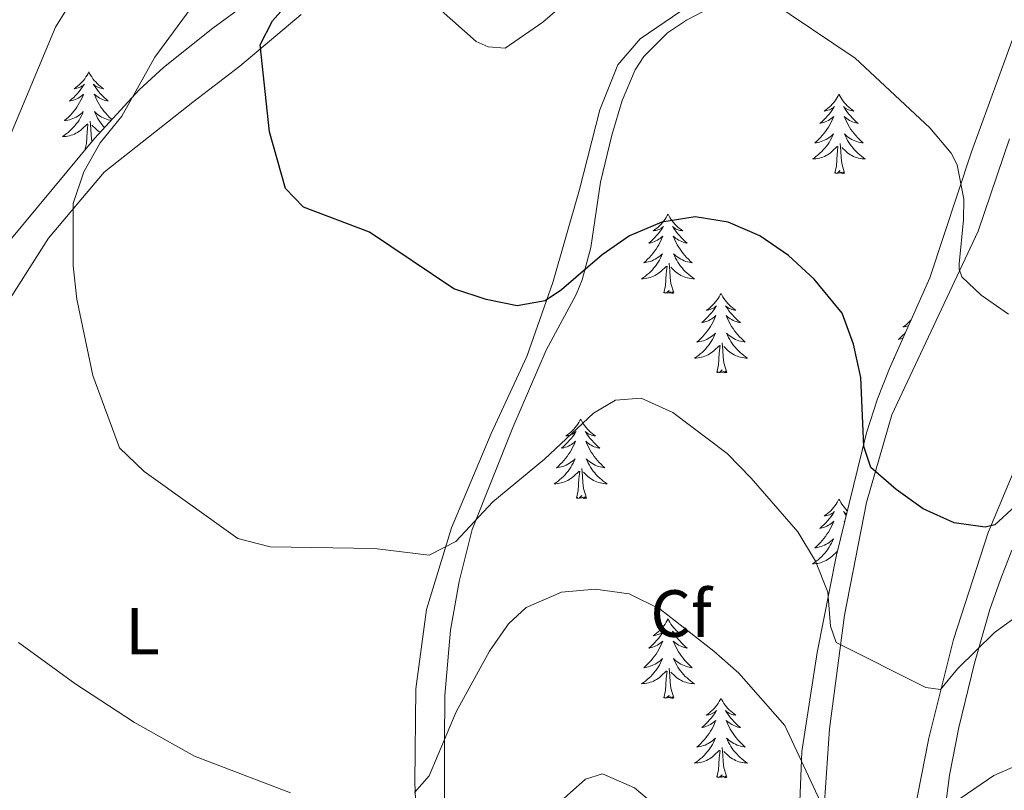
# Model space of a CAD drawing. Units: metres. Extents: x 579686 to 584176, y 703255 to 706278.
# Drawn here: x 580699 to 580847, y 705563 to 705679 of the extents above; entities that cross this region are included whole.
import ezdxf
from ezdxf.enums import TextEntityAlignment as Align

# ---------------------------------------------------------------- set-up
doc = ezdxf.new("R2010")
doc.units = ezdxf.units.M
doc.header["$MEASUREMENT"] = 0
for name, color, linetype, lineweight in [('Carátula', 7, 'Continuous', 0), ('Entidades rústicas y varios', 7, 'Continuous', 0), ('Relieve y altimetría', 7, 'Continuous', 0)]:
    doc.layers.add(name, color=color, linetype=linetype, lineweight=lineweight)
doc.styles.add('Style-arial', font='arial.shx', dxfattribs={"bigfont": 'arialbig.shx'})
doc.styles.add('Style-Arial Narrow', font='txt')

msp = doc.modelspace()

# ---------------------------------------------------------------- linework, layer by layer
at = {"layer": 'Carátula', "color": 7, "linetype": 'Continuous', "lineweight": 0}
msp.add_3dface([(579721.289, 703255.172), (584175.973, 703307.838), (584140.862, 706277.642), (579686.178, 706224.975)], dxfattribs=at)
at = {"layer": 'Entidades rústicas y varios', "color": 92, "linetype": 'Continuous', "lineweight": 0, "flags": 128}
for points in [[(580709.434, 705671.013), (580709.323, 705670.794), (580709.168, 705670.519), (580709, 705670.253), (580708.818, 705669.996), (580708.624, 705669.748), (580708.417, 705669.51), (580708.198, 705669.284), (580707.968, 705669.068), (580707.728, 705668.865), (580707.477, 705668.674), (580707.217, 705668.496), (580707.416, 705668.519), (580707.619, 705668.557), (580707.818, 705668.612), (580708.013, 705668.681), (580708.202, 705668.766), (580708.383, 705668.865), (580708.557, 705668.977), (580708.762, 705669.168), (580708.721, 705669.103), (580708.491, 705668.758), (580708.248, 705668.422), (580707.992, 705668.096), (580707.724, 705667.78), (580707.444, 705667.475), (580707.152, 705667.181), (580706.849, 705666.898), (580706.536, 705666.627), (580706.66, 705666.65), (580706.906, 705666.708), (580707.148, 705666.781), (580707.384, 705666.869), (580707.615, 705666.972), (580707.838, 705667.09), (580708.054, 705667.221), (580708.261, 705667.366), (580708.458, 705667.523), (580708.645, 705667.693), (580708.557, 705667.471), (580708.401, 705667.11), (580708.23, 705666.756), (580708.045, 705666.409), (580707.845, 705666.069), (580707.633, 705665.738), (580707.406, 705665.416), (580707.167, 705665.104), (580706.916, 705664.801), (580706.652, 705664.509), (580706.377, 705664.228), (580706.09, 705663.958), (580705.793, 705663.7), (580705.989, 705663.725), (580706.256, 705663.772), (580706.519, 705663.835), (580706.778, 705663.914), (580707.033, 705664.008), (580707.281, 705664.116), (580707.522, 705664.239), (580707.756, 705664.377), (580707.981, 705664.527), (580708.197, 705664.691), (580708.403, 705664.867), (580708.598, 705665.055), (580708.457, 705664.728), (580708.302, 705664.407), (580708.133, 705664.093), (580707.95, 705663.788), (580707.753, 705663.491), (580707.543, 705663.203), (580707.32, 705662.925), (580707.085, 705662.657), (580706.839, 705662.399), (580706.581, 705662.154), (580706.312, 705661.92), (580706.033, 705661.698), (580705.744, 705661.489), (580705.454, 705661.298), (580705.719, 705661.307), (580705.982, 705661.332), (580706.244, 705661.373), (580706.503, 705661.43), (580706.758, 705661.502), (580707.008, 705661.589), (580707.252, 705661.692), (580707.49, 705661.808), (580707.72, 705661.939), (580707.942, 705662.084), (580708.155, 705662.242), (580708.358, 705662.412), (580709.206, 705663.211)], [(580709.434, 705671.013), (580709.545, 705670.794), (580709.7, 705670.519), (580709.868, 705670.253), (580710.05, 705669.996), (580710.244, 705669.748), (580710.451, 705669.51), (580710.67, 705669.284), (580710.9, 705669.068), (580711.14, 705668.865), (580711.391, 705668.674), (580711.651, 705668.496), (580711.452, 705668.519), (580711.249, 705668.557), (580711.05, 705668.612), (580710.855, 705668.681), (580710.666, 705668.766), (580710.485, 705668.865), (580710.311, 705668.977), (580710.106, 705669.168), (580710.147, 705669.103), (580710.377, 705668.758), (580710.62, 705668.422), (580710.876, 705668.096), (580711.144, 705667.78), (580711.424, 705667.475), (580711.716, 705667.181), (580712.019, 705666.898), (580712.332, 705666.627), (580712.208, 705666.65), (580711.962, 705666.708), (580711.72, 705666.781), (580711.484, 705666.869), (580711.253, 705666.972), (580711.03, 705667.09), (580710.814, 705667.221), (580710.607, 705667.366), (580710.41, 705667.523), (580710.223, 705667.693), (580710.311, 705667.471), (580710.467, 705667.11), (580710.638, 705666.756), (580710.823, 705666.409), (580711.023, 705666.069), (580711.235, 705665.738), (580711.462, 705665.416), (580711.701, 705665.104), (580711.952, 705664.801), (580712.216, 705664.509), (580712.491, 705664.228), (580712.778, 705663.958), (580712.886, 705663.864)], [(580822.003, 705667.658), (580821.892, 705667.439), (580821.737, 705667.164), (580821.569, 705666.898), (580821.387, 705666.641), (580821.193, 705666.393), (580820.986, 705666.155), (580820.767, 705665.929), (580820.537, 705665.713), (580820.297, 705665.51), (580820.046, 705665.319), (580819.786, 705665.141), (580819.985, 705665.164), (580820.188, 705665.202), (580820.387, 705665.257), (580820.582, 705665.326), (580820.771, 705665.411), (580820.952, 705665.51), (580821.126, 705665.622), (580821.331, 705665.813), (580821.29, 705665.748), (580821.06, 705665.403), (580820.817, 705665.067), (580820.561, 705664.741), (580820.293, 705664.425), (580820.013, 705664.12), (580819.721, 705663.826), (580819.418, 705663.543), (580819.105, 705663.272), (580819.229, 705663.295), (580819.475, 705663.353), (580819.717, 705663.426), (580819.953, 705663.514), (580820.184, 705663.617), (580820.407, 705663.735), (580820.623, 705663.866), (580820.83, 705664.011), (580821.027, 705664.168), (580821.214, 705664.338), (580821.126, 705664.116), (580820.97, 705663.755), (580820.799, 705663.401), (580820.614, 705663.054), (580820.414, 705662.714), (580820.202, 705662.383), (580819.975, 705662.061), (580819.736, 705661.749), (580819.485, 705661.446), (580819.221, 705661.154), (580818.946, 705660.873), (580818.659, 705660.603), (580818.362, 705660.345), (580818.558, 705660.37), (580818.825, 705660.417), (580819.088, 705660.48), (580819.347, 705660.559), (580819.602, 705660.653), (580819.85, 705660.761), (580820.091, 705660.884), (580820.325, 705661.022), (580820.55, 705661.172), (580820.766, 705661.336), (580820.972, 705661.512), (580821.167, 705661.7), (580821.026, 705661.373), (580820.871, 705661.052), (580820.702, 705660.738), (580820.519, 705660.433), (580820.322, 705660.136), (580820.112, 705659.848), (580819.889, 705659.57), (580819.654, 705659.302), (580819.408, 705659.044), (580819.15, 705658.799), (580818.881, 705658.565), (580818.602, 705658.343), (580818.313, 705658.134), (580818.023, 705657.943), (580818.288, 705657.952), (580818.551, 705657.977), (580818.813, 705658.018), (580819.072, 705658.075), (580819.327, 705658.147), (580819.577, 705658.234), (580819.821, 705658.337), (580820.059, 705658.453), (580820.289, 705658.584), (580820.511, 705658.729), (580820.724, 705658.887), (580820.927, 705659.057), (580821.775, 705659.856)], [(580822.003, 705667.658), (580822.114, 705667.439), (580822.269, 705667.164), (580822.437, 705666.898), (580822.619, 705666.641), (580822.813, 705666.393), (580823.02, 705666.155), (580823.239, 705665.929), (580823.469, 705665.713), (580823.709, 705665.51), (580823.96, 705665.319), (580824.22, 705665.141), (580824.021, 705665.164), (580823.818, 705665.202), (580823.619, 705665.257), (580823.424, 705665.326), (580823.235, 705665.411), (580823.054, 705665.51), (580822.88, 705665.622), (580822.675, 705665.813), (580822.716, 705665.748), (580822.946, 705665.403), (580823.189, 705665.067), (580823.445, 705664.741), (580823.713, 705664.425), (580823.993, 705664.12), (580824.285, 705663.826), (580824.588, 705663.543), (580824.901, 705663.272), (580824.777, 705663.295), (580824.531, 705663.353), (580824.289, 705663.426), (580824.053, 705663.514), (580823.822, 705663.617), (580823.599, 705663.735), (580823.383, 705663.866), (580823.176, 705664.011), (580822.979, 705664.168), (580822.792, 705664.338), (580822.88, 705664.116), (580823.036, 705663.755), (580823.207, 705663.401), (580823.392, 705663.054), (580823.592, 705662.714), (580823.804, 705662.383), (580824.031, 705662.061), (580824.27, 705661.749), (580824.521, 705661.446), (580824.785, 705661.154), (580825.06, 705660.873), (580825.347, 705660.603), (580825.644, 705660.345), (580825.448, 705660.37), (580825.181, 705660.417), (580824.918, 705660.48), (580824.659, 705660.559), (580824.404, 705660.653), (580824.156, 705660.761), (580823.915, 705660.884), (580823.681, 705661.022), (580823.456, 705661.172), (580823.24, 705661.336), (580823.034, 705661.512), (580822.839, 705661.7), (580822.98, 705661.373), (580823.135, 705661.052), (580823.304, 705660.738), (580823.487, 705660.433), (580823.684, 705660.136), (580823.894, 705659.848), (580824.117, 705659.57), (580824.352, 705659.302), (580824.598, 705659.044), (580824.856, 705658.799), (580825.125, 705658.565), (580825.404, 705658.343), (580825.693, 705658.134), (580825.983, 705657.943), (580825.718, 705657.952), (580825.455, 705657.977), (580825.193, 705658.018), (580824.934, 705658.075), (580824.679, 705658.147), (580824.429, 705658.234), (580824.185, 705658.337), (580823.947, 705658.453), (580823.717, 705658.584), (580823.495, 705658.729), (580823.282, 705658.887), (580823.079, 705659.057), (580822.421, 705659.677)], [(580712.775, 705663.743), (580712.612, 705663.772), (580712.349, 705663.835), (580712.09, 705663.914), (580711.835, 705664.008), (580711.587, 705664.116), (580711.346, 705664.239), (580711.112, 705664.377), (580710.887, 705664.527), (580710.671, 705664.691), (580710.465, 705664.867), (580710.27, 705665.055), (580710.411, 705664.728), (580710.566, 705664.407), (580710.735, 705664.093), (580710.918, 705663.788), (580711.115, 705663.491), (580711.325, 705663.203), (580711.548, 705662.925), (580711.782, 705662.658)], [(580708.843, 705659.29), (580709.06, 705660.28), (580709.173, 705662.022), (580709.221, 705662.455), (580709.284, 705663.178)], [(580709.877, 705660.532), (580709.856, 705660.602), (580709.765, 705661.506), (580709.719, 705662.455), (580709.617, 705663.619)], [(580711.134, 705661.948), (580710.926, 705662.084), (580710.713, 705662.242), (580710.51, 705662.412), (580709.852, 705663.032)], [(580821.384, 705655.807), (580821.629, 705656.925), (580821.742, 705658.667), (580821.79, 705659.1), (580821.853, 705659.823)], [(580822.854, 705655.807), (580822.425, 705657.247), (580822.334, 705658.151), (580822.288, 705659.1), (580822.186, 705660.264)], [(580822.854, 705655.807), (580822.68, 705655.739), (580822.661, 705655.978), (580822.471, 705655.756), (580822.35, 705655.959), (580822.229, 705655.851), (580821.959, 705655.797), (580822.155, 705656.19), (580821.77, 705655.81), (580821.582, 705655.756), (580821.541, 705655.918), (580821.384, 705655.807)], [(580796.345, 705649.672), (580796.234, 705649.453), (580796.079, 705649.178), (580795.911, 705648.912), (580795.729, 705648.655), (580795.535, 705648.407), (580795.328, 705648.169), (580795.109, 705647.943), (580794.879, 705647.727), (580794.639, 705647.524), (580794.388, 705647.333), (580794.128, 705647.155), (580794.327, 705647.178), (580794.53, 705647.216), (580794.729, 705647.271), (580794.924, 705647.34), (580795.113, 705647.425), (580795.294, 705647.524), (580795.468, 705647.636), (580795.673, 705647.827), (580795.632, 705647.762), (580795.402, 705647.417), (580795.159, 705647.081), (580794.903, 705646.755), (580794.635, 705646.439), (580794.355, 705646.134), (580794.063, 705645.84), (580793.76, 705645.557), (580793.447, 705645.286), (580793.571, 705645.309), (580793.817, 705645.367), (580794.059, 705645.44), (580794.295, 705645.528), (580794.526, 705645.631), (580794.749, 705645.749), (580794.965, 705645.88), (580795.172, 705646.025), (580795.369, 705646.182), (580795.556, 705646.352), (580795.468, 705646.13), (580795.312, 705645.769), (580795.141, 705645.415), (580794.956, 705645.068), (580794.756, 705644.728), (580794.544, 705644.397), (580794.317, 705644.075), (580794.078, 705643.763), (580793.827, 705643.46), (580793.563, 705643.168), (580793.288, 705642.887), (580793.001, 705642.617), (580792.704, 705642.359), (580792.9, 705642.384), (580793.167, 705642.431), (580793.43, 705642.494), (580793.689, 705642.573), (580793.944, 705642.667), (580794.192, 705642.775), (580794.433, 705642.898), (580794.667, 705643.036), (580794.892, 705643.186), (580795.108, 705643.35), (580795.314, 705643.526), (580795.509, 705643.714), (580795.368, 705643.387), (580795.213, 705643.066), (580795.044, 705642.752), (580794.861, 705642.447), (580794.664, 705642.15), (580794.454, 705641.862), (580794.231, 705641.584), (580793.996, 705641.316), (580793.75, 705641.058), (580793.492, 705640.813), (580793.223, 705640.579), (580792.944, 705640.357), (580792.655, 705640.148), (580792.365, 705639.957), (580792.63, 705639.966), (580792.893, 705639.991), (580793.155, 705640.032), (580793.414, 705640.089), (580793.669, 705640.161), (580793.919, 705640.248), (580794.163, 705640.351), (580794.401, 705640.467), (580794.631, 705640.598), (580794.853, 705640.743), (580795.066, 705640.901), (580795.269, 705641.071), (580796.117, 705641.87)], [(580796.345, 705649.672), (580796.456, 705649.453), (580796.611, 705649.178), (580796.779, 705648.912), (580796.961, 705648.655), (580797.155, 705648.407), (580797.362, 705648.169), (580797.581, 705647.943), (580797.811, 705647.727), (580798.051, 705647.524), (580798.302, 705647.333), (580798.562, 705647.155), (580798.363, 705647.178), (580798.16, 705647.216), (580797.961, 705647.271), (580797.766, 705647.34), (580797.577, 705647.425), (580797.396, 705647.524), (580797.222, 705647.636), (580797.017, 705647.827), (580797.058, 705647.762), (580797.288, 705647.417), (580797.531, 705647.081), (580797.787, 705646.755), (580798.055, 705646.439), (580798.335, 705646.134), (580798.627, 705645.84), (580798.93, 705645.557), (580799.243, 705645.286), (580799.119, 705645.309), (580798.873, 705645.367), (580798.631, 705645.44), (580798.395, 705645.528), (580798.164, 705645.631), (580797.941, 705645.749), (580797.725, 705645.88), (580797.518, 705646.025), (580797.321, 705646.182), (580797.134, 705646.352), (580797.222, 705646.13), (580797.378, 705645.769), (580797.549, 705645.415), (580797.734, 705645.068), (580797.934, 705644.728), (580798.146, 705644.397), (580798.373, 705644.075), (580798.612, 705643.763), (580798.863, 705643.46), (580799.127, 705643.168), (580799.402, 705642.887), (580799.689, 705642.617), (580799.986, 705642.359), (580799.79, 705642.384), (580799.523, 705642.431), (580799.26, 705642.494), (580799.001, 705642.573), (580798.746, 705642.667), (580798.498, 705642.775), (580798.257, 705642.898), (580798.023, 705643.036), (580797.798, 705643.186), (580797.582, 705643.35), (580797.376, 705643.526), (580797.181, 705643.714), (580797.322, 705643.387), (580797.477, 705643.066), (580797.646, 705642.752), (580797.829, 705642.447), (580798.026, 705642.15), (580798.236, 705641.862), (580798.459, 705641.584), (580798.694, 705641.316), (580798.94, 705641.058), (580799.198, 705640.813), (580799.467, 705640.579), (580799.746, 705640.357), (580800.035, 705640.148), (580800.325, 705639.957), (580800.06, 705639.966), (580799.797, 705639.991), (580799.535, 705640.032), (580799.276, 705640.089), (580799.021, 705640.161), (580798.771, 705640.248), (580798.527, 705640.351), (580798.289, 705640.467), (580798.059, 705640.598), (580797.837, 705640.743), (580797.624, 705640.901), (580797.421, 705641.071), (580796.763, 705641.691)], [(580797.196, 705637.821), (580796.767, 705639.261), (580796.676, 705640.165), (580796.63, 705641.114), (580796.528, 705642.278)], [(580795.726, 705637.821), (580795.971, 705638.939), (580796.084, 705640.681), (580796.132, 705641.114), (580796.195, 705641.837)], [(580797.196, 705637.821), (580797.022, 705637.753), (580797.003, 705637.992), (580796.813, 705637.77), (580796.692, 705637.973), (580796.571, 705637.865), (580796.301, 705637.811), (580796.497, 705638.204), (580796.112, 705637.824), (580795.924, 705637.77), (580795.883, 705637.932), (580795.726, 705637.821)], [(580804.305, 705637.753), (580804.194, 705637.534), (580804.039, 705637.259), (580803.871, 705636.993), (580803.689, 705636.736), (580803.495, 705636.488), (580803.288, 705636.25), (580803.069, 705636.024), (580802.839, 705635.808), (580802.599, 705635.605), (580802.348, 705635.414), (580802.088, 705635.236), (580802.287, 705635.259), (580802.49, 705635.297), (580802.689, 705635.352), (580802.884, 705635.421), (580803.073, 705635.506), (580803.254, 705635.605), (580803.428, 705635.717), (580803.633, 705635.908), (580803.592, 705635.843), (580803.362, 705635.498), (580803.119, 705635.162), (580802.863, 705634.836), (580802.595, 705634.52), (580802.315, 705634.215), (580802.023, 705633.921), (580801.72, 705633.638), (580801.407, 705633.367), (580801.531, 705633.39), (580801.777, 705633.448), (580802.019, 705633.521), (580802.255, 705633.609), (580802.486, 705633.712), (580802.709, 705633.83), (580802.925, 705633.961), (580803.132, 705634.106), (580803.329, 705634.263), (580803.516, 705634.433), (580803.428, 705634.211), (580803.272, 705633.85), (580803.101, 705633.496), (580802.916, 705633.149), (580802.716, 705632.809), (580802.504, 705632.478), (580802.277, 705632.156), (580802.038, 705631.844), (580801.787, 705631.541), (580801.523, 705631.249), (580801.248, 705630.968), (580800.961, 705630.698), (580800.664, 705630.44), (580800.86, 705630.465), (580801.127, 705630.512), (580801.39, 705630.575), (580801.649, 705630.654), (580801.904, 705630.748), (580802.152, 705630.856), (580802.393, 705630.979), (580802.627, 705631.117), (580802.852, 705631.267), (580803.068, 705631.431), (580803.274, 705631.607), (580803.469, 705631.795), (580803.328, 705631.468), (580803.173, 705631.147), (580803.004, 705630.833), (580802.821, 705630.528), (580802.624, 705630.231), (580802.414, 705629.943), (580802.191, 705629.665), (580801.956, 705629.397), (580801.71, 705629.139), (580801.452, 705628.894), (580801.183, 705628.66), (580800.904, 705628.438), (580800.615, 705628.229), (580800.325, 705628.038), (580800.59, 705628.047), (580800.853, 705628.072), (580801.115, 705628.113), (580801.374, 705628.17), (580801.629, 705628.242), (580801.879, 705628.329), (580802.123, 705628.432), (580802.361, 705628.548), (580802.591, 705628.679), (580802.813, 705628.824), (580803.026, 705628.982), (580803.229, 705629.152), (580804.077, 705629.951)], [(580804.305, 705637.753), (580804.416, 705637.534), (580804.571, 705637.259), (580804.739, 705636.993), (580804.921, 705636.736), (580805.115, 705636.488), (580805.322, 705636.25), (580805.541, 705636.024), (580805.771, 705635.808), (580806.011, 705635.605), (580806.262, 705635.414), (580806.522, 705635.236), (580806.323, 705635.259), (580806.12, 705635.297), (580805.921, 705635.352), (580805.726, 705635.421), (580805.537, 705635.506), (580805.356, 705635.605), (580805.182, 705635.717), (580804.977, 705635.908), (580805.018, 705635.843), (580805.248, 705635.498), (580805.491, 705635.162), (580805.747, 705634.836), (580806.015, 705634.52), (580806.295, 705634.215), (580806.587, 705633.921), (580806.89, 705633.638), (580807.203, 705633.367), (580807.079, 705633.39), (580806.833, 705633.448), (580806.591, 705633.521), (580806.355, 705633.609), (580806.124, 705633.712), (580805.901, 705633.83), (580805.685, 705633.961), (580805.478, 705634.106), (580805.281, 705634.263), (580805.094, 705634.433), (580805.182, 705634.211), (580805.338, 705633.85), (580805.509, 705633.496), (580805.694, 705633.149), (580805.894, 705632.809), (580806.106, 705632.478), (580806.333, 705632.156), (580806.572, 705631.844), (580806.823, 705631.541), (580807.087, 705631.249), (580807.362, 705630.968), (580807.649, 705630.698), (580807.946, 705630.44), (580807.75, 705630.465), (580807.483, 705630.512), (580807.22, 705630.575), (580806.961, 705630.654), (580806.706, 705630.748), (580806.458, 705630.856), (580806.217, 705630.979), (580805.983, 705631.117), (580805.758, 705631.267), (580805.542, 705631.431), (580805.336, 705631.607), (580805.141, 705631.795), (580805.282, 705631.468), (580805.437, 705631.147), (580805.606, 705630.833), (580805.789, 705630.528), (580805.986, 705630.231), (580806.196, 705629.943), (580806.419, 705629.665), (580806.654, 705629.397), (580806.9, 705629.139), (580807.158, 705628.894), (580807.427, 705628.66), (580807.706, 705628.438), (580807.995, 705628.229), (580808.285, 705628.038), (580808.02, 705628.047), (580807.757, 705628.072), (580807.495, 705628.113), (580807.236, 705628.17), (580806.981, 705628.242), (580806.731, 705628.329), (580806.487, 705628.432), (580806.249, 705628.548), (580806.019, 705628.679), (580805.797, 705628.824), (580805.584, 705628.982), (580805.381, 705629.152), (580804.723, 705629.772)], [(580832.834, 705633.777), (580832.803, 705633.742), (580832.584, 705633.516), (580832.354, 705633.3), (580832.114, 705633.097), (580831.863, 705632.906), (580831.603, 705632.728), (580831.802, 705632.751), (580832.005, 705632.789), (580832.204, 705632.844), (580832.399, 705632.913), (580832.463, 705632.942)], [(580831.997, 705631.888), (580831.83, 705631.707), (580831.538, 705631.413), (580831.235, 705631.13), (580830.922, 705630.859), (580831.046, 705630.882), (580831.292, 705630.94), (580831.534, 705631.013), (580831.623, 705631.046)], [(580805.156, 705625.902), (580804.727, 705627.342), (580804.636, 705628.246), (580804.59, 705629.195), (580804.488, 705630.359)], [(580803.686, 705625.902), (580803.931, 705627.02), (580804.044, 705628.762), (580804.092, 705629.195), (580804.155, 705629.918)], [(580830.283, 705628.023), (580830.179, 705627.932), (580830.247, 705627.941)], [(580805.156, 705625.902), (580804.982, 705625.834), (580804.963, 705626.073), (580804.773, 705625.851), (580804.652, 705626.054), (580804.531, 705625.946), (580804.261, 705625.892), (580804.457, 705626.285), (580804.072, 705625.905), (580803.884, 705625.851), (580803.843, 705626.013), (580803.686, 705625.902)], [(580783.237, 705618.885), (580783.126, 705618.666), (580782.971, 705618.391), (580782.803, 705618.125), (580782.621, 705617.868), (580782.427, 705617.62), (580782.22, 705617.382), (580782.001, 705617.156), (580781.771, 705616.94), (580781.531, 705616.737), (580781.28, 705616.546), (580781.02, 705616.368), (580781.219, 705616.391), (580781.422, 705616.429), (580781.621, 705616.484), (580781.816, 705616.553), (580782.005, 705616.638), (580782.186, 705616.737), (580782.36, 705616.849), (580782.565, 705617.04), (580782.524, 705616.975), (580782.294, 705616.63), (580782.051, 705616.294), (580781.795, 705615.968), (580781.527, 705615.652), (580781.247, 705615.347), (580780.955, 705615.053), (580780.652, 705614.77), (580780.339, 705614.499), (580780.463, 705614.522), (580780.709, 705614.58), (580780.951, 705614.653), (580781.187, 705614.741), (580781.418, 705614.844), (580781.641, 705614.962), (580781.857, 705615.093), (580782.064, 705615.238), (580782.261, 705615.395), (580782.448, 705615.565), (580782.36, 705615.343), (580782.204, 705614.982), (580782.033, 705614.628), (580781.848, 705614.281), (580781.648, 705613.941), (580781.436, 705613.61), (580781.209, 705613.288), (580780.97, 705612.976), (580780.719, 705612.673), (580780.455, 705612.381), (580780.18, 705612.1), (580779.893, 705611.83), (580779.596, 705611.572), (580779.792, 705611.597), (580780.059, 705611.644), (580780.322, 705611.707), (580780.581, 705611.786), (580780.836, 705611.88), (580781.084, 705611.988), (580781.325, 705612.111), (580781.559, 705612.249), (580781.784, 705612.399), (580782, 705612.563), (580782.206, 705612.739), (580782.401, 705612.927), (580782.26, 705612.6), (580782.105, 705612.279), (580781.936, 705611.965), (580781.753, 705611.66), (580781.556, 705611.363), (580781.346, 705611.075), (580781.123, 705610.797), (580780.888, 705610.529), (580780.642, 705610.271), (580780.384, 705610.026), (580780.115, 705609.792), (580779.836, 705609.57), (580779.547, 705609.361), (580779.257, 705609.17), (580779.522, 705609.179), (580779.785, 705609.204), (580780.047, 705609.245), (580780.306, 705609.302), (580780.561, 705609.374), (580780.811, 705609.461), (580781.055, 705609.564), (580781.293, 705609.68), (580781.523, 705609.811), (580781.745, 705609.956), (580781.958, 705610.114), (580782.161, 705610.284), (580783.009, 705611.083)], [(580783.237, 705618.885), (580783.348, 705618.666), (580783.503, 705618.391), (580783.671, 705618.125), (580783.853, 705617.868), (580784.047, 705617.62), (580784.254, 705617.382), (580784.473, 705617.156), (580784.703, 705616.94), (580784.943, 705616.737), (580785.194, 705616.546), (580785.454, 705616.368), (580785.255, 705616.391), (580785.052, 705616.429), (580784.853, 705616.484), (580784.658, 705616.553), (580784.469, 705616.638), (580784.288, 705616.737), (580784.114, 705616.849), (580783.909, 705617.04), (580783.95, 705616.975), (580784.18, 705616.63), (580784.423, 705616.294), (580784.679, 705615.968), (580784.947, 705615.652), (580785.227, 705615.347), (580785.519, 705615.053), (580785.822, 705614.77), (580786.135, 705614.499), (580786.011, 705614.522), (580785.765, 705614.58), (580785.523, 705614.653), (580785.287, 705614.741), (580785.056, 705614.844), (580784.833, 705614.962), (580784.617, 705615.093), (580784.41, 705615.238), (580784.213, 705615.395), (580784.026, 705615.565), (580784.114, 705615.343), (580784.27, 705614.982), (580784.441, 705614.628), (580784.626, 705614.281), (580784.826, 705613.941), (580785.038, 705613.61), (580785.265, 705613.288), (580785.504, 705612.976), (580785.755, 705612.673), (580786.019, 705612.381), (580786.294, 705612.1), (580786.581, 705611.83), (580786.878, 705611.572), (580786.682, 705611.597), (580786.415, 705611.644), (580786.152, 705611.707), (580785.893, 705611.786), (580785.638, 705611.88), (580785.39, 705611.988), (580785.149, 705612.111), (580784.915, 705612.249), (580784.69, 705612.399), (580784.474, 705612.563), (580784.268, 705612.739), (580784.073, 705612.927), (580784.214, 705612.6), (580784.369, 705612.279), (580784.538, 705611.965), (580784.721, 705611.66), (580784.918, 705611.363), (580785.128, 705611.075), (580785.351, 705610.797), (580785.586, 705610.529), (580785.832, 705610.271), (580786.09, 705610.026), (580786.359, 705609.792), (580786.638, 705609.57), (580786.927, 705609.361), (580787.217, 705609.17), (580786.952, 705609.179), (580786.689, 705609.204), (580786.427, 705609.245), (580786.168, 705609.302), (580785.913, 705609.374), (580785.663, 705609.461), (580785.419, 705609.564), (580785.181, 705609.68), (580784.951, 705609.811), (580784.729, 705609.956), (580784.516, 705610.114), (580784.313, 705610.284), (580783.655, 705610.904)], [(580782.618, 705607.034), (580782.863, 705608.152), (580782.976, 705609.894), (580783.024, 705610.327), (580783.087, 705611.05)], [(580784.088, 705607.034), (580783.659, 705608.474), (580783.568, 705609.378), (580783.522, 705610.327), (580783.42, 705611.491)], [(580784.088, 705607.034), (580783.914, 705606.966), (580783.895, 705607.205), (580783.705, 705606.983), (580783.584, 705607.186), (580783.463, 705607.078), (580783.193, 705607.024), (580783.389, 705607.417), (580783.004, 705607.037), (580782.816, 705606.983), (580782.775, 705607.145), (580782.618, 705607.034)], [(580822.003, 705606.86), (580821.892, 705606.641), (580821.737, 705606.366), (580821.569, 705606.1), (580821.387, 705605.843), (580821.193, 705605.595), (580820.986, 705605.357), (580820.767, 705605.131), (580820.537, 705604.915), (580820.297, 705604.712), (580820.046, 705604.521), (580819.786, 705604.343), (580819.985, 705604.366), (580820.188, 705604.404), (580820.387, 705604.459), (580820.582, 705604.528), (580820.771, 705604.613), (580820.952, 705604.712), (580821.126, 705604.824), (580821.331, 705605.015), (580821.29, 705604.95), (580821.06, 705604.605), (580820.817, 705604.269), (580820.561, 705603.943), (580820.293, 705603.627), (580820.013, 705603.322), (580819.721, 705603.028), (580819.418, 705602.745), (580819.105, 705602.474), (580819.229, 705602.497), (580819.475, 705602.555), (580819.717, 705602.628), (580819.953, 705602.716), (580820.184, 705602.819), (580820.407, 705602.937), (580820.623, 705603.068), (580820.83, 705603.213), (580821.027, 705603.37), (580821.214, 705603.54), (580821.126, 705603.318), (580820.97, 705602.957), (580820.799, 705602.603), (580820.614, 705602.256), (580820.414, 705601.916), (580820.202, 705601.585), (580819.975, 705601.263), (580819.736, 705600.951), (580819.485, 705600.648), (580819.221, 705600.356), (580818.946, 705600.075), (580818.659, 705599.805), (580818.362, 705599.547), (580818.558, 705599.572), (580818.825, 705599.619), (580819.088, 705599.682), (580819.347, 705599.761), (580819.602, 705599.855), (580819.85, 705599.963), (580820.091, 705600.086), (580820.325, 705600.224), (580820.55, 705600.374), (580820.766, 705600.538), (580820.972, 705600.714), (580821.167, 705600.902), (580821.026, 705600.575), (580820.871, 705600.254), (580820.702, 705599.94), (580820.519, 705599.635), (580820.322, 705599.338), (580820.112, 705599.05), (580819.889, 705598.772), (580819.654, 705598.504), (580819.408, 705598.246), (580819.15, 705598.001), (580818.881, 705597.767), (580818.602, 705597.545), (580818.313, 705597.336), (580818.023, 705597.145), (580818.288, 705597.154), (580818.551, 705597.179), (580818.813, 705597.22), (580819.072, 705597.277), (580819.327, 705597.349), (580819.577, 705597.436), (580819.821, 705597.539), (580820.059, 705597.655), (580820.289, 705597.786), (580820.511, 705597.931), (580820.724, 705598.089), (580820.927, 705598.259), (580821.77, 705599.053)], [(580822.003, 705606.86), (580822.114, 705606.641), (580822.269, 705606.366), (580822.437, 705606.1), (580822.619, 705605.843), (580822.813, 705605.595), (580823.02, 705605.357), (580823.239, 705605.131), (580823.265, 705605.106)], [(580823.154, 705604.657), (580823.054, 705604.712), (580822.88, 705604.824), (580822.675, 705605.015), (580822.716, 705604.95), (580822.946, 705604.605), (580823.092, 705604.403)], [(580822.863, 705603.476), (580822.792, 705603.54), (580822.845, 705603.406)], [(580796.345, 705588.874), (580796.234, 705588.655), (580796.079, 705588.38), (580795.911, 705588.114), (580795.729, 705587.857), (580795.535, 705587.609), (580795.328, 705587.371), (580795.109, 705587.145), (580794.879, 705586.929), (580794.639, 705586.726), (580794.388, 705586.535), (580794.128, 705586.357), (580794.327, 705586.38), (580794.53, 705586.418), (580794.729, 705586.473), (580794.924, 705586.542), (580795.113, 705586.627), (580795.294, 705586.726), (580795.468, 705586.838), (580795.673, 705587.029), (580795.632, 705586.964), (580795.402, 705586.619), (580795.159, 705586.283), (580794.903, 705585.957), (580794.635, 705585.641), (580794.355, 705585.336), (580794.063, 705585.042), (580793.76, 705584.759), (580793.447, 705584.488), (580793.571, 705584.511), (580793.817, 705584.569), (580794.059, 705584.642), (580794.295, 705584.73), (580794.526, 705584.833), (580794.749, 705584.951), (580794.965, 705585.082), (580795.172, 705585.227), (580795.369, 705585.384), (580795.556, 705585.554), (580795.468, 705585.332), (580795.312, 705584.971), (580795.141, 705584.617), (580794.956, 705584.27), (580794.756, 705583.93), (580794.544, 705583.599), (580794.317, 705583.277), (580794.078, 705582.965), (580793.827, 705582.662), (580793.563, 705582.37), (580793.288, 705582.089), (580793.001, 705581.819), (580792.704, 705581.561), (580792.9, 705581.586), (580793.167, 705581.633), (580793.43, 705581.696), (580793.689, 705581.775), (580793.944, 705581.869), (580794.192, 705581.977), (580794.433, 705582.1), (580794.667, 705582.238), (580794.892, 705582.388), (580795.108, 705582.552), (580795.314, 705582.728), (580795.509, 705582.916), (580795.368, 705582.589), (580795.213, 705582.268), (580795.044, 705581.954), (580794.861, 705581.649), (580794.664, 705581.352), (580794.454, 705581.064), (580794.231, 705580.786), (580793.996, 705580.518), (580793.75, 705580.26), (580793.492, 705580.015), (580793.223, 705579.781), (580792.944, 705579.559), (580792.655, 705579.35), (580792.365, 705579.159), (580792.63, 705579.168), (580792.893, 705579.193), (580793.155, 705579.234), (580793.414, 705579.291), (580793.669, 705579.363), (580793.919, 705579.45), (580794.163, 705579.553), (580794.401, 705579.669), (580794.631, 705579.8), (580794.853, 705579.945), (580795.066, 705580.103), (580795.269, 705580.273), (580796.117, 705581.072)], [(580796.345, 705588.874), (580796.456, 705588.655), (580796.611, 705588.38), (580796.779, 705588.114), (580796.961, 705587.857), (580797.155, 705587.609), (580797.362, 705587.371), (580797.581, 705587.145), (580797.811, 705586.929), (580798.051, 705586.726), (580798.302, 705586.535), (580798.562, 705586.357), (580798.363, 705586.38), (580798.16, 705586.418), (580797.961, 705586.473), (580797.766, 705586.542), (580797.577, 705586.627), (580797.396, 705586.726), (580797.222, 705586.838), (580797.017, 705587.029), (580797.058, 705586.964), (580797.288, 705586.619), (580797.531, 705586.283), (580797.787, 705585.957), (580798.055, 705585.641), (580798.335, 705585.336), (580798.627, 705585.042), (580798.93, 705584.759), (580799.243, 705584.488), (580799.119, 705584.511), (580798.873, 705584.569), (580798.631, 705584.642), (580798.395, 705584.73), (580798.164, 705584.833), (580797.941, 705584.951), (580797.725, 705585.082), (580797.518, 705585.227), (580797.321, 705585.384), (580797.134, 705585.554), (580797.222, 705585.332), (580797.378, 705584.971), (580797.549, 705584.617), (580797.734, 705584.27), (580797.934, 705583.93), (580798.146, 705583.599), (580798.373, 705583.277), (580798.612, 705582.965), (580798.863, 705582.662), (580799.127, 705582.37), (580799.402, 705582.089), (580799.689, 705581.819), (580799.986, 705581.561), (580799.79, 705581.586), (580799.523, 705581.633), (580799.26, 705581.696), (580799.001, 705581.775), (580798.746, 705581.869), (580798.498, 705581.977), (580798.257, 705582.1), (580798.023, 705582.238), (580797.798, 705582.388), (580797.582, 705582.552), (580797.376, 705582.728), (580797.181, 705582.916), (580797.322, 705582.589), (580797.477, 705582.268), (580797.646, 705581.954), (580797.829, 705581.649), (580798.026, 705581.352), (580798.236, 705581.064), (580798.459, 705580.786), (580798.694, 705580.518), (580798.94, 705580.26), (580799.198, 705580.015), (580799.467, 705579.781), (580799.746, 705579.559), (580800.035, 705579.35), (580800.325, 705579.159), (580800.06, 705579.168), (580799.797, 705579.193), (580799.535, 705579.234), (580799.276, 705579.291), (580799.021, 705579.363), (580798.771, 705579.45), (580798.527, 705579.553), (580798.289, 705579.669), (580798.059, 705579.8), (580797.837, 705579.945), (580797.624, 705580.103), (580797.421, 705580.273), (580796.763, 705580.893)], [(580797.196, 705577.023), (580796.767, 705578.463), (580796.676, 705579.367), (580796.63, 705580.316), (580796.528, 705581.48)], [(580795.726, 705577.023), (580795.971, 705578.141), (580796.084, 705579.883), (580796.132, 705580.316), (580796.195, 705581.039)], [(580797.196, 705577.023), (580797.022, 705576.955), (580797.003, 705577.194), (580796.813, 705576.972), (580796.692, 705577.175), (580796.571, 705577.067), (580796.301, 705577.013), (580796.497, 705577.406), (580796.112, 705577.026), (580795.924, 705576.972), (580795.883, 705577.134), (580795.726, 705577.023)], [(580804.305, 705576.955), (580804.194, 705576.736), (580804.039, 705576.461), (580803.871, 705576.195), (580803.689, 705575.938), (580803.495, 705575.69), (580803.288, 705575.452), (580803.069, 705575.226), (580802.839, 705575.01), (580802.599, 705574.807), (580802.348, 705574.616), (580802.088, 705574.438), (580802.287, 705574.461), (580802.49, 705574.499), (580802.689, 705574.554), (580802.884, 705574.623), (580803.073, 705574.708), (580803.254, 705574.807), (580803.428, 705574.919), (580803.633, 705575.11), (580803.592, 705575.045), (580803.362, 705574.7), (580803.119, 705574.364), (580802.863, 705574.038), (580802.595, 705573.722), (580802.315, 705573.417), (580802.023, 705573.123), (580801.72, 705572.84), (580801.407, 705572.569), (580801.531, 705572.592), (580801.777, 705572.65), (580802.019, 705572.723), (580802.255, 705572.811), (580802.486, 705572.914), (580802.709, 705573.032), (580802.925, 705573.163), (580803.132, 705573.308), (580803.329, 705573.465), (580803.516, 705573.635), (580803.428, 705573.413), (580803.272, 705573.052), (580803.101, 705572.698), (580802.916, 705572.351), (580802.716, 705572.011), (580802.504, 705571.68), (580802.277, 705571.358), (580802.038, 705571.046), (580801.787, 705570.743), (580801.523, 705570.451), (580801.248, 705570.17), (580800.961, 705569.9), (580800.664, 705569.642), (580800.86, 705569.667), (580801.127, 705569.714), (580801.39, 705569.777), (580801.649, 705569.856), (580801.904, 705569.95), (580802.152, 705570.058), (580802.393, 705570.181), (580802.627, 705570.319), (580802.852, 705570.469), (580803.068, 705570.633), (580803.274, 705570.809), (580803.469, 705570.997), (580803.328, 705570.67), (580803.173, 705570.349), (580803.004, 705570.035), (580802.821, 705569.73), (580802.624, 705569.433), (580802.414, 705569.145), (580802.191, 705568.867), (580801.956, 705568.599), (580801.71, 705568.341), (580801.452, 705568.096), (580801.183, 705567.862), (580800.904, 705567.64), (580800.615, 705567.431), (580800.325, 705567.24), (580800.59, 705567.249), (580800.853, 705567.274), (580801.115, 705567.315), (580801.374, 705567.372), (580801.629, 705567.444), (580801.879, 705567.531), (580802.123, 705567.634), (580802.361, 705567.75), (580802.591, 705567.881), (580802.813, 705568.026), (580803.026, 705568.184), (580803.229, 705568.354), (580804.077, 705569.153)], [(580804.305, 705576.955), (580804.416, 705576.736), (580804.571, 705576.461), (580804.739, 705576.195), (580804.921, 705575.938), (580805.115, 705575.69), (580805.322, 705575.452), (580805.541, 705575.226), (580805.771, 705575.01), (580806.011, 705574.807), (580806.262, 705574.616), (580806.522, 705574.438), (580806.323, 705574.461), (580806.12, 705574.499), (580805.921, 705574.554), (580805.726, 705574.623), (580805.537, 705574.708), (580805.356, 705574.807), (580805.182, 705574.919), (580804.977, 705575.11), (580805.018, 705575.045), (580805.248, 705574.7), (580805.491, 705574.364), (580805.747, 705574.038), (580806.015, 705573.722), (580806.295, 705573.417), (580806.587, 705573.123), (580806.89, 705572.84), (580807.203, 705572.569), (580807.079, 705572.592), (580806.833, 705572.65), (580806.591, 705572.723), (580806.355, 705572.811), (580806.124, 705572.914), (580805.901, 705573.032), (580805.685, 705573.163), (580805.478, 705573.308), (580805.281, 705573.465), (580805.094, 705573.635), (580805.182, 705573.413), (580805.338, 705573.052), (580805.509, 705572.698), (580805.694, 705572.351), (580805.894, 705572.011), (580806.106, 705571.68), (580806.333, 705571.358), (580806.572, 705571.046), (580806.823, 705570.743), (580807.087, 705570.451), (580807.362, 705570.17), (580807.649, 705569.9), (580807.946, 705569.642), (580807.75, 705569.667), (580807.483, 705569.714), (580807.22, 705569.777), (580806.961, 705569.856), (580806.706, 705569.95), (580806.458, 705570.058), (580806.217, 705570.181), (580805.983, 705570.319), (580805.758, 705570.469), (580805.542, 705570.633), (580805.336, 705570.809), (580805.141, 705570.997), (580805.282, 705570.67), (580805.437, 705570.349), (580805.606, 705570.035), (580805.789, 705569.73), (580805.986, 705569.433), (580806.196, 705569.145), (580806.419, 705568.867), (580806.654, 705568.599), (580806.9, 705568.341), (580807.158, 705568.096), (580807.427, 705567.862), (580807.706, 705567.64), (580807.995, 705567.431), (580808.285, 705567.24), (580808.02, 705567.249), (580807.757, 705567.274), (580807.495, 705567.315), (580807.236, 705567.372), (580806.981, 705567.444), (580806.731, 705567.531), (580806.487, 705567.634), (580806.249, 705567.75), (580806.019, 705567.881), (580805.797, 705568.026), (580805.584, 705568.184), (580805.381, 705568.354), (580804.723, 705568.974)], [(580805.156, 705565.104), (580804.727, 705566.544), (580804.636, 705567.448), (580804.59, 705568.397), (580804.488, 705569.561)], [(580803.686, 705565.104), (580803.931, 705566.222), (580804.044, 705567.964), (580804.092, 705568.397), (580804.155, 705569.12)], [(580805.156, 705565.104), (580804.982, 705565.036), (580804.963, 705565.275), (580804.773, 705565.053), (580804.652, 705565.256), (580804.531, 705565.148), (580804.261, 705565.094), (580804.457, 705565.487), (580804.072, 705565.107), (580803.884, 705565.053), (580803.843, 705565.215), (580803.686, 705565.104)]]:
    msp.add_lwpolyline(points, dxfattribs=at)
at = {"layer": 'Entidades rústicas y varios', "color": 92, "linetype": 'Continuous', "lineweight": 0, "ltscale": 0.5}
for points in [[(580757.186, 705698.919, 449.758), (580728.01, 705677.569, 454.913), (580720.623, 705671.683, 456.221), (580716.963, 705668.325, 456.876), (580710.26, 705660.992, 458.09), (580686.999, 705633.057, 462.211), (580680.089, 705622.639, 463.508), (580676.984, 705618.773, 464.037), (580667.586, 705609.905, 465.575), (580663.334, 705606.366, 466.55), (580663.32, 705606.354, 466.554), (580656.405, 705600.597, 468.141), (580648.479, 705594.929, 470.389), (580641.348, 705590.425, 471.743), (580636.974, 705587.917, 472.219), (580627.911, 705583.689, 473.048), (580622.706, 705582.03, 473.76), (580602.962, 705577.264, 477.884), (580584.184, 705572.978, 480.241), (580571.506, 705570.543, 484.366), (580566.921, 705568.994, 484.798), (580565.512, 705568.285, 484.783)], [(580766.963, 705602.328, 457.835), (580773.037, 705617.647, 456.19), (580778.074, 705629.24, 453.722), (580782.538, 705637.617, 450.68), (580783.469, 705639.809, 450.08), (580784.757, 705644.632, 449.167), (580786.195, 705654.468, 448.226), (580787.912, 705661.528, 448.253), (580789.466, 705666.74, 448.317), (580791.421, 705671.326, 448.338), (580792.74, 705673.346, 448.317), (580796.254, 705676.887, 447.741), (580799.138, 705678.797, 447.259), (580803.057, 705680.828, 447.024), (580811.433, 705684.346, 445.262), (580820.83, 705687.439, 444.204), (580841.376, 705695.304, 441.736), (580847.28, 705697.267, 441.266)], [(580849.987, 705681.253, 443.382), (580841.901, 705659.022, 446.202), (580835.633, 705640.094, 449.022), (580829.609, 705626.501, 451.197), (580827.779, 705621.937, 451.993), (580826.157, 705616.811, 453.028), (580821.577, 705598.272, 457.6), (580818.706, 705583.859, 460.625), (580816.417, 705568.954, 463.291), (580816.021, 705558.987, 464.4), (580816.348, 705551.663, 465.356), (580816.993, 705546.765, 466.395), (580818.349, 705542.026, 467.595), (580820.448, 705537.99, 468.411), (580831.639, 705522.125, 470.526), (580838.104, 705513.437, 470.996), (580840.864, 705508.43, 470.698), (580843.824, 705505.448, 470.526), (580848.616, 705503.373, 470.291)], [(580851.073, 705488.28, 471.641), (580845.34, 705483.045, 472.967), (580840.528, 705479.635, 473.581), (580835.943, 705475.995, 474.289), (580831.442, 705474.985, 474.98), (580825.534, 705475.821, 475.618), (580819.858, 705477.286, 476.167), (580811.213, 705482.292, 476.816), (580796.79, 705491.088, 477.232), (580783.96, 705498.659, 476.049), (580780.032, 705501.722, 475.478), (580776.719, 705505.449, 474.86), (580773.903, 705509.621, 474.144), (580769.776, 705517.595, 472.411), (580766.2, 705527.606, 469.586), (580763.551, 705536.776, 466.23), (580762.763, 705541.497, 464.817), (580762.811, 705570.336, 462.066), (580762.837, 705577.375, 461.008), (580763.703, 705587.184, 459.939), (580765.008, 705594.514, 459.245), (580766.963, 705602.328, 457.835)], [(580850.288, 705519.964, 468.84), (580845.055, 705528.394, 467.54), (580840.154, 705537.353, 465.626), (580838.015, 705543.651, 464.59), (580837.284, 705548.599, 463.882), (580837.361, 705555.735, 462.771), (580838.588, 705565.401, 460.709), (580840.011, 705572.572, 459.128), (580842.324, 705582.23, 457.606), (580844.651, 705590.303, 456.308), (580846.23, 705594.818, 454.877), (580847.945, 705599.215, 453.058)]]:
    msp.add_polyline3d(points, dxfattribs=at)
at = {"layer": 'Entidades rústicas y varios', "color": 92, "linetype": 'Continuous', "lineweight": 0}
for points in [[(580755.275, 705686.516, 447.508), (580767.568, 705675.58, 446.685), (580769.37, 705674.791, 446.45), (580771.896, 705674.601, 446.215), (580777.566, 705678.49, 445.98), (580786.258, 705686.038, 445.392)], [(580806.226, 705684.158, 444.922), (580805.018, 705682.959, 445.157), (580798.269, 705680.157, 445.392), (580792.177, 705675.968, 445.863), (580788.793, 705672.07, 445.863), (580786.12, 705665.342, 446.685), (580783.067, 705653.38, 447.743), (580779.043, 705639.377, 449.388), (580775.151, 705628.261, 450.915), (580769.813, 705616.73, 452.561), (580763.863, 705602.553, 454.206), (580760.087, 705590.294, 455.733), (580758.477, 705578.387, 457.848), (580758.364, 705564.369, 459.846), (580759.021, 705547.159, 462.079), (580760.299, 705535.001, 464.194), (580763.685, 705523.316, 467.014), (580768.095, 705512.169, 469.599), (580772.7, 705504.811, 471.245), (580778.091, 705498.414, 472.655), (580785.83, 705492.609, 474.3), (580795.914, 705486.374, 475.357)], [(580565.548, 705565.135, 480.226), (580576.664, 705568.645, 478.841), (580597.551, 705572.382, 475.305), (580619.589, 705577.563, 471.299), (580636.621, 705583.062, 467.881), (580648.765, 705588.455, 465.289), (580657.713, 705594.4, 463.757), (580663.429, 705599.412, 462.914), (580672.111, 705607.026, 461.636), (580686.276, 705622.006, 459.161), (580696.089, 705634.646, 457.393), (580703.364, 705646.027, 456.333), (580711.721, 705655.957, 454.683), (580725.027, 705666.475, 452.091), (580732.086, 705671.863, 450.445), (580741.291, 705679.65, 448.918)], [(580849.099, 705505.811, 469.068), (580845.735, 705507.087, 468.951), (580840.829, 705514.506, 468.011), (580833.602, 705528.432, 464.838), (580827.858, 705536.937, 463.193), (580822.411, 705544.297, 462.37), (580819.848, 705550.925, 461.548), (580819.699, 705559.168, 459.903), (580820.591, 705572.401, 457.553), (580822.821, 705589.42, 453.792), (580826.134, 705606.374, 450.384), (580829.914, 705619.536, 448.034), (580842.893, 705647.103, 444.039), (580847.578, 705660.983, 442.159)], [(580856.489, 705630.807, 444.626), (580844.407, 705601.853, 450.032), (580839.173, 705585.808, 453.322), (580835.507, 705570.961, 456.377), (580833.238, 705559.538, 458.728), (580832.906, 705551.297, 460.725), (580834.684, 705544.131, 462.018), (580837.426, 705537.322, 463.663), (580840.524, 705529.188, 465.191), (580846.264, 705519.901, 466.953), (580852.497, 705513.379, 468.011)]]:
    msp.add_polyline3d(points, dxfattribs=at)
at = {"layer": 'Relieve y altimetría', "color": 30, "linetype": 'Continuous', "lineweight": 0, "flags": 128}
for points, elevation in [([(580696.518, 705658.833), (580704.435, 705677.743), (580707.053, 705682.015)], 460), ([(580811.465, 705681.82), (580824.432, 705673.104), (580835.613, 705662.623), (580838.836, 705658.808), (580839.743, 705657.042), (580840.717, 705651.924), (580840.705, 705648.796), (580840.048, 705642.21), (580840.045, 705641.398), (580840.462, 705640.253), (580843.34, 705637.505), (580847.423, 705634.619)], 445), ([(580849.519, 705589.867), (580845.367, 705586.824), (580839.77, 705581.369), (580837.261, 705578.28), (580835.036, 705578.559), (580821.585, 705585.318), (580820.752, 705587.788), (580820.32, 705592.874), (580818.498, 705597.528), (580815.816, 705601.968), (580808.803, 705610.034), (580805.207, 705613.718), (580797.047, 705619.855), (580792.302, 705622.009), (580788.451, 705621.723), (580785.164, 705619.78), (580777.805, 705612.859), (580770.033, 705606.47), (580764.515, 705600.484), (580760.506, 705598.454), (580752.289, 705599.468), (580736.626, 705599.687), (580731.791, 705600.968), (580717.734, 705611.011), (580714.032, 705614.576), (580710.038, 705625.445), (580707.645, 705636.916), (580707.062, 705641.882), (580707.067, 705651.267), (580708.673, 705656.001), (580711.141, 705660.365), (580714.396, 705664.356), (580719.337, 705673.221), (580725.471, 705681.581)], 455), ([(580820.265, 705559.156), (580813.867, 705572.856), (580806.99, 705580.715), (580803.243, 705584.026), (580795.173, 705590.326), (580790.519, 705592.629), (580785.408, 705593.371), (580780.382, 705592.878), (580775.079, 705590.612), (580772.423, 705588.125), (580769.539, 705584.039), (580764.551, 705574.918), (580760.514, 705565.307), (580758.278, 705562.818)], 460), ([(580739.69, 705562.792), (580725.301, 705568.278), (580716.258, 705573.326), (580707.302, 705579.167), (580698.889, 705585.363)], 460), ([(580850.031, 705567.474), (580845.227, 705565.379), (580830.523, 705555.33)], 460), ([(580772.957, 705555.032), (580783.974, 705564.828), (580786.534, 705565.631), (580791.34, 705563.537), (580795.148, 705560.244)], 465)]:
    msp.add_lwpolyline(points, dxfattribs=dict(at, elevation=elevation))
at = {"layer": 'Relieve y altimetría', "color": 30, "linetype": 'Continuous', "lineweight": 30, "elevation": 450, "flags": 128}
msp.add_lwpolyline([(580851.494, 705608.61), (580845.406, 705603.022), (580843.961, 705602.666), (580839.27, 705603.286), (580834.645, 705605.409), (580830.57, 705608.307), (580826.787, 705611.605), (580825.716, 705614.768), (580825.274, 705625.118), (580824.179, 705630.116), (580822.469, 705634.814), (580818.289, 705639.884), (580814.452, 705643.448), (580810.101, 705646.383), (580805.386, 705648.476), (580800.443, 705649.248), (580795.436, 705648.432), (580790.577, 705646.396), (580786.452, 705643.57), (580780.349, 705638.282), (580777.906, 705636.637), (580773.692, 705635.901), (580769.032, 705636.851), (580764.225, 705638.433), (580751.523, 705646.954), (580741.649, 705650.702), (580738.922, 705653.51), (580736.522, 705662.005), (580735.153, 705675.093), (580736.972, 705678.696), (580740.27, 705682.454)], dxfattribs=at)

# ---------------------------------------------------------------- texts
at = {"layer": 'Entidades rústicas y varios', "color": 92, "linetype": 'Continuous', "lineweight": 0}
for s, style, p in [('Cf', 'Style-arial', (580798.293, 705589.687, 459.676)), ('L', 'Style-Arial Narrow', (580717.48, 705587.043, 458.079))]:
    msp.add_text(s, height=7, dxfattribs=dict(at, style=style)).set_placement(p, align=Align.MIDDLE_CENTER)

doc.saveas('drawing.dxf')
